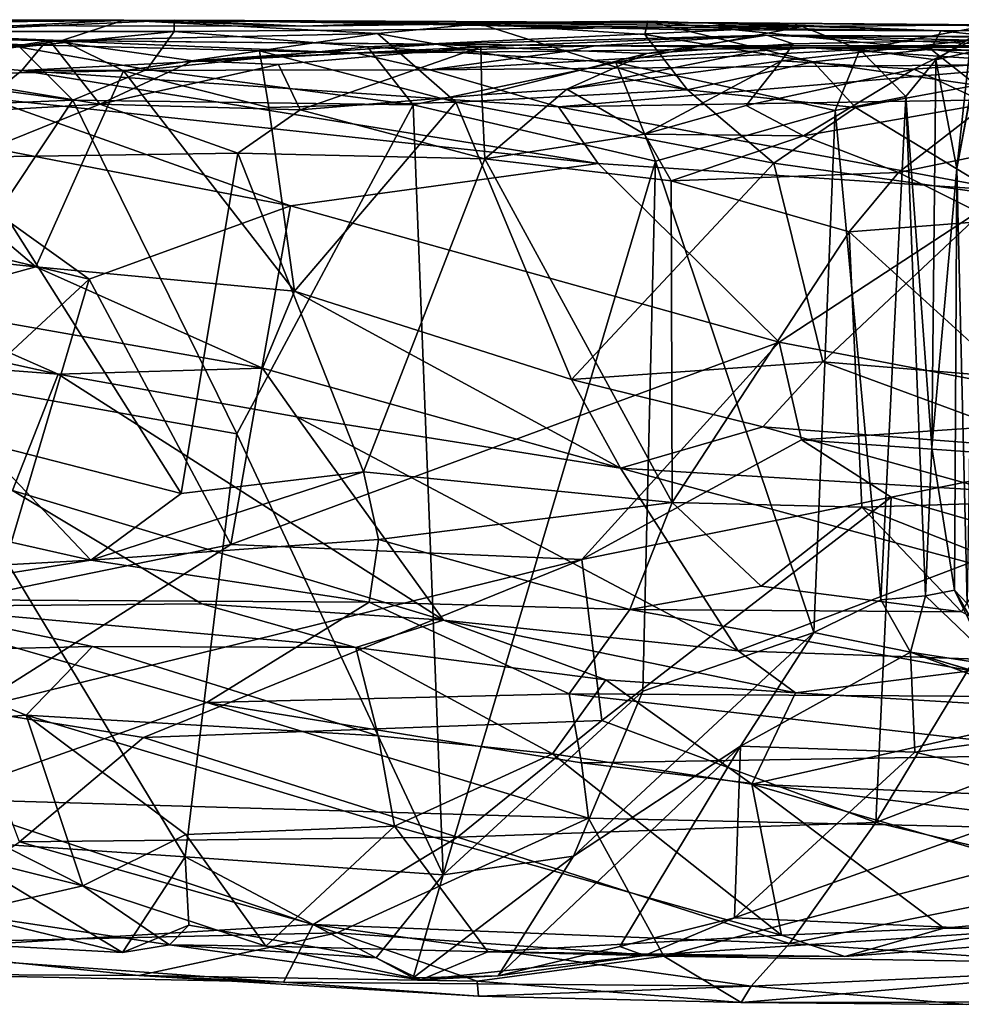
# Model space of a CAD drawing. Extents: x 0 to 36.1, y -0.8 to 0.4.
# Drawn here: x 22.4 to 23.4, y -0.6 to 0.4 of the extents above; entities that cross this region are included whole.
import ezdxf

# ---------------------------------------------------------------- set-up
doc = ezdxf.new("R2010")
doc.units = 0
doc.header["$MEASUREMENT"] = 0
doc.layers.add('1', color=7, linetype='Continuous')

msp = doc.modelspace()

# ---------------------------------------------------------------- linework, layer by layer
at = {"layer": '1'}
for points in [[(22.0731, 0.4088, 5.1404), (22.5327, 0.4085, 5.289), (21.9966, 0.403, 4.5586)], [(22.7239, 0.402, 4.9018), (21.9966, 0.403, 4.5586), (22.5327, 0.4085, 5.289)], [(22.5867, 0.4084, 4.1922), (22.0467, 0.4048, 4.2611), (21.9966, 0.403, 4.5586)], [(22.7239, 0.402, 4.9018), (22.5867, 0.4084, 4.1922), (21.9966, 0.403, 4.5586)], [(22.3134, 0.3961, 3.9739), (22.0467, 0.4048, 4.2611), (22.5867, 0.4084, 4.1922)], [(22.0731, 0.4088, 5.1404), (22.2608, 0.3943, 5.2705), (22.5327, 0.4085, 5.289)], [(22.5327, 0.4085, 5.289), (22.2608, 0.3943, 5.2705), (22.4661, 0.3864, 5.3824)], [(22.5866, 0.3962, 4.0192), (22.3134, 0.3961, 3.9739), (22.5867, 0.4084, 4.1922)], [(22.8043, 0.3941, 5.4686), (22.5327, 0.4085, 5.289), (22.4661, 0.3864, 5.3824)], [(22.8043, 0.3941, 5.4686), (22.9135, 0.4044, 5.4227), (22.5327, 0.4085, 5.289)], [(22.7239, 0.402, 4.9018), (22.5327, 0.4085, 5.289), (22.9135, 0.4044, 5.4227)], [(22.5866, 0.3962, 4.0192), (22.5867, 0.4084, 4.1922), (23.2591, 0.4016, 4.306)], [(22.7936, 0.3797, 4.0699), (22.5866, 0.3962, 4.0192), (23.2591, 0.4016, 4.306)], [(22.7239, 0.402, 4.9018), (22.8122, 0.4047, 4.6604), (22.5867, 0.4084, 4.1922)], [(22.5867, 0.4084, 4.1922), (23.1903, 0.4055, 4.4049), (23.2591, 0.4016, 4.306)], [(23.1903, 0.4055, 4.4049), (22.5867, 0.4084, 4.1922), (22.8122, 0.4047, 4.6604)], [(22.7239, 0.402, 4.9018), (23.094, 0.4074, 5.1647), (22.8122, 0.4047, 4.6604)], [(23.094, 0.4074, 5.1647), (22.7239, 0.402, 4.9018), (22.9135, 0.4044, 5.4227)], [(23.0597, 0.3631, 4.1493), (22.7936, 0.3797, 4.0699), (23.2591, 0.4016, 4.306)], [(22.9135, 0.4044, 5.4227), (22.8043, 0.3941, 5.4686), (23.1365, 0.3335, 5.5306)], [(22.8122, 0.4047, 4.6604), (23.094, 0.4074, 5.1647), (23.4079, 0.397, 5.0011)], [(23.1903, 0.4055, 4.4049), (22.8122, 0.4047, 4.6604), (23.123, 0.3983, 4.5887)], [(23.4079, 0.397, 5.0011), (23.123, 0.3983, 4.5887), (22.8122, 0.4047, 4.6604)], [(22.9135, 0.4044, 5.4227), (23.0907, 0.3928, 5.338), (23.094, 0.4074, 5.1647)], [(22.9135, 0.4044, 5.4227), (23.1365, 0.3335, 5.5306), (23.0907, 0.3928, 5.338)], [(23.0597, 0.3631, 4.1493), (23.2591, 0.4016, 4.306), (23.3208, 0.3768, 4.2826)], [(23.094, 0.4074, 5.1647), (23.0907, 0.3928, 5.338), (23.2711, 0.3636, 5.4854)], [(23.2711, 0.3636, 5.4854), (23.3969, 0.3771, 5.4665), (23.094, 0.4074, 5.1647)], [(23.4079, 0.397, 5.0011), (23.094, 0.4074, 5.1647), (23.3969, 0.3771, 5.4665)], [(23.4079, 0.397, 5.0011), (23.1903, 0.4055, 4.4049), (23.123, 0.3983, 4.5887)], [(23.1903, 0.4055, 4.4049), (23.4079, 0.397, 5.0011), (23.9327, 0.3974, 4.9698)], [(23.4611, 0.4033, 4.3174), (23.1903, 0.4055, 4.4049), (23.8649, 0.3977, 4.6894)], [(23.1903, 0.4055, 4.4049), (23.4611, 0.4033, 4.3174), (23.2591, 0.4016, 4.306)], [(23.9327, 0.3974, 4.9698), (23.8649, 0.3977, 4.6894), (23.1903, 0.4055, 4.4049)], [(23.4611, 0.4033, 4.3174), (23.3208, 0.3768, 4.2826), (23.2591, 0.4016, 4.306)], [(23.4025, 0.3658, 4.2492), (23.3208, 0.3768, 4.2826), (23.4611, 0.4033, 4.3174)], [(23.4025, 0.3658, 4.2492), (23.4611, 0.4033, 4.3174), (23.4383, 0.3741, 4.1779)], [(22.0223, 0.3908, 0.5392), (22.4458, 0.3815, 0.1376), (21.7521, 0.3883, 0.3171)], [(22.4213, 0.3793, 3.9643), (22.015, 0.385, 3.8512), (22.3134, 0.3961, 3.9739)], [(22.0939, 0.3909, 0.8078), (22.4458, 0.3815, 0.1376), (22.0223, 0.3908, 0.5392)], [(22.4458, 0.3815, 0.1376), (22.0939, 0.3909, 0.8078), (22.453, 0.3864, 0.7415)], [(22.272, 0.3572, 0.8777), (22.453, 0.3864, 0.7415), (22.0939, 0.3909, 0.8078)], [(22.1978, 0.3477, 5.3157), (22.4661, 0.3864, 5.3824), (22.2608, 0.3943, 5.2705)], [(22.3134, 0.3961, 3.9739), (22.5866, 0.3962, 4.0192), (22.4213, 0.3793, 3.9643)], [(22.5573, 0.3554, 3.9594), (22.4213, 0.3793, 3.9643), (22.5866, 0.3962, 4.0192)], [(22.5323, 0.3541, 5.4401), (22.8043, 0.3941, 5.4686), (22.4661, 0.3864, 5.3824)], [(22.678, 0.3753, 5.4717), (22.8043, 0.3941, 5.4686), (22.5323, 0.3541, 5.4401)], [(22.5573, 0.3554, 3.9594), (22.5866, 0.3962, 4.0192), (22.7936, 0.3797, 4.0699)], [(22.8043, 0.3941, 5.4686), (22.678, 0.3753, 5.4717), (22.8883, 0.3206, 5.5475)], [(23.1365, 0.3335, 5.5306), (22.8043, 0.3941, 5.4686), (22.8883, 0.3206, 5.5475)], [(22.8699, 0.3826, 0.7422), (22.915, 0.3798, 0.8386), (23.2212, 0.3923, 0.6497)], [(23.0375, 0.381, 0.4018), (22.8699, 0.3826, 0.7422), (23.2212, 0.3923, 0.6497)], [(23.093, 0.3727, 0.931), (23.2212, 0.3923, 0.6497), (22.915, 0.3798, 0.8386)], [(23.503, 0.3809, 0.2373), (23.0375, 0.381, 0.4018), (23.2212, 0.3923, 0.6497)], [(23.2711, 0.3636, 5.4854), (23.0907, 0.3928, 5.338), (23.1365, 0.3335, 5.5306)], [(23.093, 0.3727, 0.931), (23.2496, 0.3829, 0.9483), (23.2212, 0.3923, 0.6497)], [(23.8552, 0.3864, 0.8819), (24.1391, 0.3869, 0.4598), (23.2212, 0.3923, 0.6497)], [(23.503, 0.3809, 0.2373), (23.2212, 0.3923, 0.6497), (24.1391, 0.3869, 0.4598)], [(23.2496, 0.3829, 0.9483), (23.4415, 0.3869, 0.9113), (23.2212, 0.3923, 0.6497)], [(23.8552, 0.3864, 0.8819), (23.2212, 0.3923, 0.6497), (23.4415, 0.3869, 0.9113)], [(23.4079, 0.397, 5.0011), (23.3969, 0.3771, 5.4665), (23.6416, 0.3719, 5.3943)], [(23.4079, 0.397, 5.0011), (23.6416, 0.3719, 5.3943), (23.9327, 0.3974, 4.9698)], [(21.7521, 0.3883, 0.3171), (22.4458, 0.3815, 0.1376), (22.1751, 0.3763, 0.0138)], [(22.478, 0.3226, 3.9253), (22.2629, 0.3137, 3.8674), (22.015, 0.385, 3.8512)], [(22.478, 0.3226, 3.9253), (22.015, 0.385, 3.8512), (22.4213, 0.3793, 3.9643)], [(22.4458, 0.3815, 0.1376), (22.4235, 0.3545, -0.0075), (22.1751, 0.3763, 0.0138)], [(22.5323, 0.3541, 5.4401), (22.4661, 0.3864, 5.3824), (22.1978, 0.3477, 5.3157)], [(22.272, 0.3572, 0.8777), (22.507, 0.3182, 0.9436), (22.453, 0.3864, 0.7415)], [(22.7818, 0.3729, 0.094), (22.4235, 0.3545, -0.0075), (22.4458, 0.3815, 0.1376)], [(22.7818, 0.3729, 0.094), (22.4458, 0.3815, 0.1376), (22.453, 0.3864, 0.7415)], [(23.0375, 0.381, 0.4018), (22.7818, 0.3729, 0.094), (22.453, 0.3864, 0.7415)], [(23.0375, 0.381, 0.4018), (22.453, 0.3864, 0.7415), (22.8699, 0.3826, 0.7422)], [(22.6066, 0.3648, 0.8497), (22.453, 0.3864, 0.7415), (22.507, 0.3182, 0.9436)], [(22.8699, 0.3826, 0.7422), (22.453, 0.3864, 0.7415), (22.6066, 0.3648, 0.8497)], [(22.915, 0.3798, 0.8386), (22.8699, 0.3826, 0.7422), (22.6066, 0.3648, 0.8497)], [(23.0074, 0.3752, 0.0398), (22.7818, 0.3729, 0.094), (23.0375, 0.381, 0.4018)], [(23.0071, 0.3345, 1.062), (23.2496, 0.3829, 0.9483), (23.093, 0.3727, 0.931)], [(23.2496, 0.3829, 0.9483), (23.0071, 0.3345, 1.062), (23.2369, 0.3648, 1.0535)], [(23.0375, 0.381, 0.4018), (23.2688, 0.3786, 0.0433), (23.0074, 0.3752, 0.0398)], [(23.2688, 0.3786, 0.0433), (23.0375, 0.381, 0.4018), (23.503, 0.3809, 0.2373)], [(23.3788, 0.3558, 1.1061), (23.4415, 0.3869, 0.9113), (23.2369, 0.3648, 1.0535)], [(23.2496, 0.3829, 0.9483), (23.2369, 0.3648, 1.0535), (23.4415, 0.3869, 0.9113)], [(24.0511, 0.3809, 0.0813), (23.6841, 0.3715, 0.0257), (23.2688, 0.3786, 0.0433)], [(23.2688, 0.3786, 0.0433), (23.503, 0.3809, 0.2373), (24.0511, 0.3809, 0.0813)], [(23.4415, 0.3869, 0.9113), (23.3788, 0.3558, 1.1061), (23.6335, 0.3747, 1.0516)], [(22.1751, 0.3763, 0.0138), (22.4235, 0.3545, -0.0075), (22.3865, 0.3247, -0.0311)], [(22.478, 0.3226, 3.9253), (22.4213, 0.3793, 3.9643), (22.5573, 0.3554, 3.9594)], [(22.8604, 0.355, 0.0016), (22.4235, 0.3545, -0.0075), (22.7818, 0.3729, 0.094)], [(22.6881, 0.3149, 5.4985), (22.678, 0.3753, 5.4717), (22.5323, 0.3541, 5.4401)], [(22.8427, 0.3175, 4.0433), (22.5573, 0.3554, 3.9594), (22.7936, 0.3797, 4.0699)], [(22.6983, 0.3608, 0.9383), (22.915, 0.3798, 0.8386), (22.6066, 0.3648, 0.8497)], [(22.8883, 0.3206, 5.5475), (22.678, 0.3753, 5.4717), (22.6881, 0.3149, 5.4985)], [(22.6983, 0.3608, 0.9383), (22.7215, 0.3122, 1.0166), (22.915, 0.3798, 0.8386)], [(22.9161, 0.3284, 1.0043), (22.915, 0.3798, 0.8386), (22.7215, 0.3122, 1.0166)], [(22.8604, 0.355, 0.0016), (22.7818, 0.3729, 0.094), (23.0074, 0.3752, 0.0398)], [(23.0597, 0.3631, 4.1493), (22.8427, 0.3175, 4.0433), (22.7936, 0.3797, 4.0699)], [(22.8604, 0.355, 0.0016), (23.2688, 0.3786, 0.0433), (23.5358, 0.3613, -0.0171)], [(23.0074, 0.3752, 0.0398), (23.2688, 0.3786, 0.0433), (22.8604, 0.355, 0.0016)], [(22.915, 0.3798, 0.8386), (22.9161, 0.3284, 1.0043), (23.093, 0.3727, 0.931)], [(23.093, 0.3727, 0.931), (22.9161, 0.3284, 1.0043), (23.0071, 0.3345, 1.062)], [(23.3208, 0.3768, 4.2826), (23.2944, 0.3117, 4.2482), (23.0597, 0.3631, 4.1493)], [(23.2688, 0.3786, 0.0433), (23.6841, 0.3715, 0.0257), (23.5358, 0.3613, -0.0171)], [(23.446, 0.3387, 5.5759), (23.3969, 0.3771, 5.4665), (23.2711, 0.3636, 5.4854)], [(23.2944, 0.3117, 4.2482), (23.3208, 0.3768, 4.2826), (23.3703, 0.3266, 4.2655)], [(23.3703, 0.3266, 4.2655), (23.3208, 0.3768, 4.2826), (23.4025, 0.3658, 4.2492)], [(23.6335, 0.3747, 1.0516), (23.3788, 0.3558, 1.1061), (23.4578, 0.3189, 1.2129)], [(23.6477, 0.3451, 5.5285), (23.6416, 0.3719, 5.3943), (23.3969, 0.3771, 5.4665)], [(23.3969, 0.3771, 5.4665), (23.446, 0.3387, 5.5759), (23.6477, 0.3451, 5.5285)], [(23.4247, 0.2492, 4.1937), (23.4025, 0.3658, 4.2492), (23.4383, 0.3741, 4.1779)], [(23.4247, 0.2492, 4.1937), (23.4383, 0.3741, 4.1779), (23.4472, 0.369, 4.0567)], [(22.507, 0.3182, 0.9436), (22.6983, 0.3608, 0.9383), (22.6066, 0.3648, 0.8497)], [(22.507, 0.3182, 0.9436), (22.7215, 0.3122, 1.0166), (22.6983, 0.3608, 0.9383)], [(23.1022, 0.2574, 4.1513), (22.8427, 0.3175, 4.0433), (23.0597, 0.3631, 4.1493)], [(22.8604, 0.355, 0.0016), (23.5358, 0.3613, -0.0171), (22.9982, 0.3153, -0.0342)], [(23.5358, 0.3613, -0.0171), (23.6176, 0.3255, -0.0383), (22.9982, 0.3153, -0.0342)], [(23.0905, 0.286, 1.1312), (23.2369, 0.3648, 1.0535), (23.0071, 0.3345, 1.062)], [(23.0597, 0.3631, 4.1493), (23.2944, 0.3117, 4.2482), (23.1022, 0.2574, 4.1513)], [(23.0905, 0.286, 1.1312), (23.1991, 0.317, 1.1481), (23.2369, 0.3648, 1.0535)], [(23.3162, 0.3146, 5.584), (23.2711, 0.3636, 5.4854), (23.1365, 0.3335, 5.5306)], [(23.2369, 0.3648, 1.0535), (23.1991, 0.317, 1.1481), (23.3788, 0.3558, 1.1061)], [(23.2711, 0.3636, 5.4854), (23.3162, 0.3146, 5.584), (23.446, 0.3387, 5.5759)], [(23.4025, 0.3658, 4.2492), (23.398, -0.0497, 4.2395), (23.3703, 0.3266, 4.2655)], [(23.4247, 0.2492, 4.1937), (23.398, -0.0497, 4.2395), (23.4025, 0.3658, 4.2492)], [(23.4446, 0.3564, 3.9461), (23.4247, 0.2492, 4.1937), (23.4472, 0.369, 4.0567)], [(22.1978, 0.3477, 5.3157), (22.4385, 0.144, 5.4277), (22.5323, 0.3541, 5.4401)], [(22.272, 0.3572, 0.8777), (22.3019, 0.3065, 0.9482), (22.507, 0.3182, 0.9436)], [(22.3865, 0.3247, -0.0311), (22.4235, 0.3545, -0.0075), (23.0407, 0.2549, -0.0482)], [(22.8604, 0.355, 0.0016), (22.9982, 0.3153, -0.0342), (22.4235, 0.3545, -0.0075)], [(23.0407, 0.2549, -0.0482), (22.4235, 0.3545, -0.0075), (22.9982, 0.3153, -0.0342)], [(22.4385, 0.144, 5.4277), (22.7154, 0.118, 5.5167), (22.5323, 0.3541, 5.4401)], [(22.8427, 0.3175, 4.0433), (22.478, 0.3226, 3.9253), (22.5573, 0.3554, 3.9594)], [(22.5323, 0.3541, 5.4401), (22.7154, 0.118, 5.5167), (22.6881, 0.3149, 5.4985)], [(23.2605, 0.2844, 1.2095), (23.3788, 0.3558, 1.1061), (23.1991, 0.317, 1.1481)], [(23.4578, 0.3189, 1.2129), (23.3788, 0.3558, 1.1061), (23.2605, 0.2844, 1.2095)], [(23.4247, 0.2492, 4.1937), (23.4446, 0.3564, 3.9461), (23.436, -0.2168, 4.0306)], [(22.084, 0.1808, 5.2778), (22.4385, 0.144, 5.4277), (22.1978, 0.3477, 5.3157)], [(23.446, 0.3387, 5.5759), (23.3162, 0.3146, 5.584), (23.4712, 0.2208, 5.6043)], [(22.9194, 0.2597, 1.0825), (22.9161, 0.3284, 1.0043), (22.7215, 0.3122, 1.0166)], [(23.2287, 0.2551, 5.5987), (23.1365, 0.3335, 5.5306), (22.8883, 0.3206, 5.5475)], [(22.9161, 0.3284, 1.0043), (22.9194, 0.2597, 1.0825), (23.0071, 0.3345, 1.062)], [(22.9194, 0.2597, 1.0825), (23.0905, 0.286, 1.1312), (23.0071, 0.3345, 1.062)], [(23.3162, 0.3146, 5.584), (23.1365, 0.3335, 5.5306), (23.2287, 0.2551, 5.5987)], [(22.2629, 0.3137, 3.8674), (22.478, 0.3226, 3.9253), (22.2843, 0.031, 3.8743)], [(22.2657, 0.2956, -0.0411), (22.3865, 0.3247, -0.0311), (22.711, 0.2092, -0.0504)], [(22.6536, -0.0351, 3.9796), (22.2843, 0.031, 3.8743), (22.478, 0.3226, 3.9253)], [(22.507, 0.3182, 0.9436), (22.3019, 0.3065, 0.9482), (22.3664, 0.2616, 0.9796)], [(22.6547, 0.2659, 1.0167), (22.507, 0.3182, 0.9436), (22.3664, 0.2616, 0.9796)], [(22.711, 0.2092, -0.0504), (22.3865, 0.3247, -0.0311), (23.0407, 0.2549, -0.0482)], [(22.6536, -0.0351, 3.9796), (22.478, 0.3226, 3.9253), (22.8427, 0.3175, 4.0433)], [(22.6547, 0.2659, 1.0167), (22.7215, 0.3122, 1.0166), (22.507, 0.3182, 0.9436)], [(22.8427, 0.3175, 4.0433), (22.8746, -0.5074, 4.0566), (22.6536, -0.0351, 3.9796)], [(22.6881, 0.3149, 5.4985), (22.7154, 0.118, 5.5167), (22.8883, 0.3206, 5.5475)], [(23.0121, 0.0232, 5.5765), (22.8883, 0.3206, 5.5475), (22.7154, 0.118, 5.5167)], [(22.8427, 0.3175, 4.0433), (23.1022, 0.2574, 4.1513), (22.8746, -0.5074, 4.0566)], [(22.8883, 0.3206, 5.5475), (23.0121, 0.0232, 5.5765), (23.2287, 0.2551, 5.5987)], [(22.9982, 0.3153, -0.0342), (23.6176, 0.3255, -0.0383), (23.4821, 0.2254, -0.0609)], [(23.2605, 0.2844, 1.2095), (23.1991, 0.317, 1.1481), (23.0905, 0.286, 1.1312)], [(23.3623, 0.245, 1.2791), (23.4578, 0.3189, 1.2129), (23.2605, 0.2844, 1.2095)], [(23.3433, -0.2128, 4.2597), (23.2944, 0.3117, 4.2482), (23.3703, 0.3266, 4.2655)], [(23.3913, -0.2085, 4.2373), (23.3433, -0.2128, 4.2597), (23.3703, 0.3266, 4.2655)], [(23.3623, 0.245, 1.2791), (23.5454, 0.2828, 1.2999), (23.4578, 0.3189, 1.2129)], [(23.3913, -0.2085, 4.2373), (23.3703, 0.3266, 4.2655), (23.398, -0.0497, 4.2395)], [(22.7215, 0.3122, 1.0166), (22.6547, 0.2659, 1.0167), (22.9194, 0.2597, 1.0825)], [(23.4821, 0.2254, -0.0609), (23.0407, 0.2549, -0.0482), (22.9982, 0.3153, -0.0342)], [(23.2717, -0.248, 4.2408), (23.1022, 0.2574, 4.1513), (23.2944, 0.3117, 4.2482)], [(23.4712, 0.2208, 5.6043), (23.3162, 0.3146, 5.584), (23.2287, 0.2551, 5.5987)], [(23.2717, -0.248, 4.2408), (23.2944, 0.3117, 4.2482), (23.3433, -0.2128, 4.2597)], [(22.4954, 0.1308, -0.0578), (21.9005, 0.2732, -0.0536), (22.2657, 0.2956, -0.0411)], [(22.4954, 0.1308, -0.0578), (22.2657, 0.2956, -0.0411), (22.711, 0.2092, -0.0504)], [(22.9194, 0.2597, 1.0825), (23.1189, 0.236, 1.1626), (23.0905, 0.286, 1.1312)], [(23.0905, 0.286, 1.1312), (23.1189, 0.236, 1.1626), (23.2605, 0.2844, 1.2095)], [(23.2605, 0.2844, 1.2095), (23.1189, 0.236, 1.1626), (23.3623, 0.245, 1.2791)], [(23.4658, 0.1935, 1.3586), (23.5454, 0.2828, 1.2999), (23.3623, 0.245, 1.2791)], [(22.4954, 0.1308, -0.0578), (22.0968, -0.2401, -0.0632), (21.9005, 0.2732, -0.0536)], [(22.6547, 0.2659, 1.0167), (22.3664, 0.2616, 0.9796), (22.5942, -0.099, 1.012)], [(22.6547, 0.2659, 1.0167), (22.5942, -0.099, 1.012), (22.7895, -0.0755, 1.0489)], [(22.9194, 0.2597, 1.0825), (22.6547, 0.2659, 1.0167), (22.7895, -0.0755, 1.0489)], [(22.3766, -0.0433, 0.9809), (22.5942, -0.099, 1.012), (22.3664, 0.2616, 0.9796)], [(23.2344, 0.0632, -0.0614), (22.711, 0.2092, -0.0504), (23.0407, 0.2549, -0.0482)], [(23.1199, -0.1086, 1.1573), (22.9194, 0.2597, 1.0825), (22.7895, -0.0755, 1.0489)], [(23.1022, 0.2574, 4.1513), (23.0886, -0.3106, 4.1426), (22.8746, -0.5074, 4.0566)], [(23.1189, 0.236, 1.1626), (22.9194, 0.2597, 1.0825), (23.1199, -0.1086, 1.1573)], [(23.0121, 0.0232, 5.5765), (23.2815, 0.0421, 5.6206), (23.2287, 0.2551, 5.5987)], [(23.4821, 0.2254, -0.0609), (23.2344, 0.0632, -0.0614), (23.0407, 0.2549, -0.0482)], [(23.0886, -0.3106, 4.1426), (23.1022, 0.2574, 4.1513), (23.2717, -0.248, 4.2408)], [(23.4712, 0.2208, 5.6043), (23.2287, 0.2551, 5.5987), (23.2815, 0.0421, 5.6206)], [(23.3623, 0.245, 1.2791), (23.1189, 0.236, 1.1626), (23.3094, 0.1816, 1.2692)], [(23.3623, 0.245, 1.2791), (23.3094, 0.1816, 1.2692), (23.4658, 0.1935, 1.3586)], [(23.398, -0.0497, 4.2395), (23.4247, 0.2492, 4.1937), (23.4223, -0.2025, 4.1841)], [(23.4247, 0.2492, 4.1937), (23.436, -0.2168, 4.0306), (23.4223, -0.2025, 4.1841)], [(23.3094, 0.1816, 1.2692), (23.1189, 0.236, 1.1626), (23.1199, -0.1086, 1.1573)], [(23.4821, 0.2254, -0.0609), (23.6431, -0.015, -0.0584), (23.2344, 0.0632, -0.0614)], [(23.2815, 0.0421, 5.6206), (23.6559, 0.0113, 5.6031), (23.4712, 0.2208, 5.6043)], [(22.711, 0.2092, -0.0504), (22.6473, -0.1534, -0.0556), (22.4954, 0.1308, -0.0578)], [(23.2344, 0.0632, -0.0614), (22.6473, -0.1534, -0.0556), (22.711, 0.2092, -0.0504)], [(23.3094, 0.1816, 1.2692), (23.6238, -0.1044, 1.4588), (23.4658, 0.1935, 1.3586)], [(22.084, 0.1808, 5.2778), (22.2921, 0.1039, 5.3518), (22.4385, 0.144, 5.4277)], [(23.1199, -0.1086, 1.1573), (23.3231, -0.1135, 1.2648), (23.3094, 0.1816, 1.2692)], [(23.3231, -0.1135, 1.2648), (23.6238, -0.1044, 1.4588), (23.3094, 0.1816, 1.2692)], [(22.2921, 0.1039, 5.3518), (22.6812, 0.0355, 5.478), (22.4385, 0.144, 5.4277)], [(22.7154, 0.118, 5.5167), (22.4385, 0.144, 5.4277), (22.6812, 0.0355, 5.478)], [(22.3959, -0.2048, -0.0647), (22.0968, -0.2401, -0.0632), (22.4954, 0.1308, -0.0578)], [(22.3959, -0.2048, -0.0647), (22.4954, 0.1308, -0.0578), (22.6473, -0.1534, -0.0556)], [(22.0572, 0.1182, 5.2405), (21.9306, 0.0697, 5.0867), (22.4624, 0.0289, 5.372)], [(22.4624, 0.0289, 5.372), (22.2921, 0.1039, 5.3518), (22.0572, 0.1182, 5.2405)], [(22.7154, 0.118, 5.5167), (22.6812, 0.0355, 5.478), (23.0647, -0.0719, 5.5406)], [(22.7154, 0.118, 5.5167), (23.0647, -0.0719, 5.5406), (23.0121, 0.0232, 5.5765)], [(22.4624, 0.0289, 5.372), (22.6812, 0.0355, 5.478), (22.2921, 0.1039, 5.3518)], [(21.9306, 0.0697, 5.0867), (22.4135, -0.0957, 5.0536), (22.4624, 0.0289, 5.372)], [(22.6473, -0.1534, -0.0556), (23.2344, 0.0632, -0.0614), (23.0232, -0.1697, -0.0449)], [(23.0232, -0.1697, -0.0449), (23.2344, 0.0632, -0.0614), (23.2586, -0.0415, -0.0426)], [(23.2344, 0.0632, -0.0614), (23.6431, -0.015, -0.0584), (23.2586, -0.0415, -0.0426)], [(22.4624, 0.0289, 5.372), (22.7179, -0.0169, 5.4318), (22.6812, 0.0355, 5.478)], [(22.7179, -0.0169, 5.4318), (23.0647, -0.0719, 5.5406), (22.6812, 0.0355, 5.478)], [(23.0121, 0.0232, 5.5765), (23.2169, -0.0276, 5.6038), (23.2815, 0.0421, 5.6206)], [(23.2169, -0.0276, 5.6038), (23.5369, -0.0521, 5.6046), (23.2815, 0.0421, 5.6206)], [(23.2815, 0.0421, 5.6206), (23.5369, -0.0521, 5.6046), (23.6559, 0.0113, 5.6031)], [(22.5982, -0.4881, 3.9608), (22.2843, 0.031, 3.8743), (22.6536, -0.0351, 3.9796)], [(22.2843, 0.031, 3.8743), (22.5982, -0.4881, 3.9608), (22.3309, -0.4701, 3.8796)], [(22.8752, -0.2346, 5.1156), (22.4624, 0.0289, 5.372), (22.4135, -0.0957, 5.0536)], [(22.8752, -0.2346, 5.1156), (22.7179, -0.0169, 5.4318), (22.4624, 0.0289, 5.372)], [(23.0647, -0.0719, 5.5406), (23.2169, -0.0276, 5.6038), (23.0121, 0.0232, 5.5765)], [(23.1908, -0.2676, 5.2841), (22.7179, -0.0169, 5.4318), (22.8752, -0.2346, 5.1156)], [(23.1908, -0.2676, 5.2841), (23.0647, -0.0719, 5.5406), (22.7179, -0.0169, 5.4318)], [(23.5536, -0.0626, -0.0381), (23.2586, -0.0415, -0.0426), (23.6431, -0.015, -0.0584)], [(23.0647, -0.0719, 5.5406), (23.464, -0.0962, 5.5863), (23.2169, -0.0276, 5.6038)], [(23.2169, -0.0276, 5.6038), (23.464, -0.0962, 5.5863), (23.5369, -0.0521, 5.6046)], [(22.8746, -0.5074, 4.0566), (22.5982, -0.4881, 3.9608), (22.6536, -0.0351, 3.9796)], [(23.3544, -0.1028, -0.0086), (23.0232, -0.1697, -0.0449), (23.2586, -0.0415, -0.0426)], [(23.3544, -0.1028, -0.0086), (23.2586, -0.0415, -0.0426), (23.5536, -0.0626, -0.0381)], [(22.1647, -0.0953, 0.9475), (22.4973, -0.1702, 0.9672), (22.3766, -0.0433, 0.9809)], [(22.5942, -0.099, 1.012), (22.3766, -0.0433, 0.9809), (22.4973, -0.1702, 0.9672)], [(23.3913, -0.2085, 4.2373), (23.398, -0.0497, 4.2395), (23.4223, -0.2025, 4.1841)], [(23.5536, -0.0626, -0.0381), (23.52, -0.1507, 0.0636), (23.3544, -0.1028, -0.0086)], [(23.0647, -0.0719, 5.5406), (23.4383, -0.1733, 5.4993), (23.464, -0.0962, 5.5863)], [(23.1908, -0.2676, 5.2841), (23.4383, -0.1733, 5.4993), (23.0647, -0.0719, 5.5406)], [(22.5942, -0.099, 1.012), (22.4973, -0.1702, 0.9672), (22.7895, -0.0755, 1.0489)], [(22.4973, -0.1702, 0.9672), (22.8054, -0.1482, 1.0394), (22.7895, -0.0755, 1.0489)], [(23.1199, -0.1086, 1.1573), (22.7895, -0.0755, 1.0489), (22.8054, -0.1482, 1.0394)], [(22.1647, -0.0953, 0.9475), (22.1099, -0.1914, 0.8903), (22.4973, -0.1702, 0.9672)], [(22.6161, -0.217, 4.9268), (22.4135, -0.0957, 5.0536), (22.2932, -0.22, 4.663)], [(22.8752, -0.2346, 5.1156), (22.4135, -0.0957, 5.0536), (22.6161, -0.217, 4.9268)], [(23.3544, -0.1028, -0.0086), (23.0446, -0.3423, 0.0172), (23.0232, -0.1697, -0.0449)], [(23.3381, -0.4513, 0.123), (23.0446, -0.3423, 0.0172), (23.3544, -0.1028, -0.0086)], [(23.3231, -0.1135, 1.2648), (23.4661, -0.1705, 1.3249), (23.6238, -0.1044, 1.4588)], [(23.3381, -0.4513, 0.123), (23.3544, -0.1028, -0.0086), (23.52, -0.1507, 0.0636)], [(22.8054, -0.1482, 1.0394), (23.0747, -0.2232, 1.0762), (23.1199, -0.1086, 1.1573)], [(23.1199, -0.1086, 1.1573), (23.0747, -0.2232, 1.0762), (23.2153, -0.1981, 1.1725)], [(23.3231, -0.1135, 1.2648), (23.1199, -0.1086, 1.1573), (23.2153, -0.1981, 1.1725)], [(23.3231, -0.1135, 1.2648), (23.2153, -0.1981, 1.1725), (23.4299, -0.2256, 1.2223)], [(23.3231, -0.1135, 1.2648), (23.4299, -0.2256, 1.2223), (23.4661, -0.1705, 1.3249)], [(23.0232, -0.1697, -0.0449), (22.3672, -0.3307, -0.0417), (22.6473, -0.1534, -0.0556)], [(22.3959, -0.2048, -0.0647), (22.6473, -0.1534, -0.0556), (22.3672, -0.3307, -0.0417)], [(22.7953, -0.2153, 0.9889), (22.8054, -0.1482, 1.0394), (22.4973, -0.1702, 0.9672)], [(22.8054, -0.1482, 1.0394), (22.7953, -0.2153, 0.9889), (23.0747, -0.2232, 1.0762)], [(23.5908, -0.3542, 0.1585), (23.3381, -0.4513, 0.123), (23.52, -0.1507, 0.0636)], [(22.2345, -0.2122, 0.8507), (22.4973, -0.1702, 0.9672), (22.1099, -0.1914, 0.8903)], [(22.2345, -0.2122, 0.8507), (22.7953, -0.2153, 0.9889), (22.4973, -0.1702, 0.9672)], [(22.5537, -0.3602, -0.0195), (22.3672, -0.3307, -0.0417), (23.0232, -0.1697, -0.0449)], [(22.5537, -0.3602, -0.0195), (23.0232, -0.1697, -0.0449), (23.0446, -0.3423, 0.0172)], [(23.4383, -0.1733, 5.4993), (23.1908, -0.2676, 5.2841), (23.5189, -0.279, 5.3638)], [(23.4299, -0.2256, 1.2223), (23.2153, -0.1981, 1.1725), (23.0747, -0.2232, 1.0762)], [(23.3913, -0.2085, 4.2373), (23.3754, -0.269, 4.3197), (23.3433, -0.2128, 4.2597)], [(23.3913, -0.2085, 4.2373), (23.4696, -0.2837, 4.2911), (23.3754, -0.269, 4.3197)], [(23.4223, -0.2025, 4.1841), (23.4696, -0.2837, 4.2911), (23.3913, -0.2085, 4.2373)], [(23.4773, -0.3166, 4.1291), (23.4223, -0.2025, 4.1841), (23.436, -0.2168, 4.0306)], [(23.4223, -0.2025, 4.1841), (23.4773, -0.3166, 4.1291), (23.4696, -0.2837, 4.2911)], [(22.7953, -0.2153, 0.9889), (22.2345, -0.2122, 0.8507), (22.6216, -0.3229, 0.7311)], [(22.2345, -0.2122, 0.8507), (22.33, -0.4262, 0.52), (22.6216, -0.3229, 0.7311)], [(22.2932, -0.22, 4.663), (22.2552, -0.2687, 4.4973), (22.4991, -0.263, 4.6657)], [(22.7811, -0.2638, 4.903), (22.6161, -0.217, 4.9268), (22.2932, -0.22, 4.663)], [(22.4991, -0.263, 4.6657), (22.7811, -0.2638, 4.903), (22.2932, -0.22, 4.663)], [(22.7811, -0.2638, 4.903), (22.8752, -0.2346, 5.1156), (22.6161, -0.217, 4.9268)], [(22.6216, -0.3229, 0.7311), (23.0097, -0.3136, 0.8242), (22.7953, -0.2153, 0.9889)], [(23.0097, -0.3136, 0.8242), (23.0747, -0.2232, 1.0762), (22.7953, -0.2153, 0.9889)], [(23.3754, -0.269, 4.3197), (23.2717, -0.248, 4.2408), (23.3433, -0.2128, 4.2597)], [(23.0747, -0.2232, 1.0762), (23.0097, -0.3136, 0.8242), (23.5979, -0.3171, 0.9959)], [(23.0747, -0.2232, 1.0762), (23.5979, -0.3171, 0.9959), (23.4299, -0.2256, 1.2223)], [(22.7811, -0.2638, 4.903), (23.049, -0.2984, 5.0795), (22.8752, -0.2346, 5.1156)], [(23.1908, -0.2676, 5.2841), (22.8752, -0.2346, 5.1156), (23.2521, -0.3124, 5.1887)], [(23.2521, -0.3124, 5.1887), (22.8752, -0.2346, 5.1156), (23.049, -0.2984, 5.0795)], [(23.0143, -0.4875, 4.1295), (23.2717, -0.248, 4.2408), (23.193, -0.3696, 4.2429)], [(23.0143, -0.4875, 4.1295), (23.0886, -0.3106, 4.1426), (23.2717, -0.248, 4.2408)], [(23.3754, -0.269, 4.3197), (23.193, -0.3696, 4.2429), (23.2717, -0.248, 4.2408)], [(22.4279, -0.3365, 4.4993), (22.4991, -0.263, 4.6657), (22.2552, -0.2687, 4.4973)], [(22.8051, -0.3587, 4.7812), (22.4991, -0.263, 4.6657), (22.4279, -0.3365, 4.4993)], [(22.4991, -0.263, 4.6657), (22.8051, -0.3587, 4.7812), (22.7811, -0.2638, 4.903)], [(22.9917, -0.3777, 4.932), (23.049, -0.2984, 5.0795), (22.7811, -0.2638, 4.903)], [(22.8051, -0.3587, 4.7812), (22.9917, -0.3777, 4.932), (22.7811, -0.2638, 4.903)], [(22.2552, -0.2687, 4.4973), (22.1684, -0.3573, 4.3239), (22.4279, -0.3365, 4.4993)], [(23.1908, -0.2676, 5.2841), (23.2521, -0.3124, 5.1887), (23.5189, -0.279, 5.3638)], [(23.3754, -0.269, 4.3197), (23.3799, -0.3762, 4.4828), (23.193, -0.3696, 4.2429)], [(23.3799, -0.3762, 4.4828), (23.3754, -0.269, 4.3197), (23.5883, -0.3479, 4.6096)], [(23.5567, -0.3231, 4.4532), (23.6975, -0.3646, 4.6141), (23.3754, -0.269, 4.3197)], [(23.5567, -0.3231, 4.4532), (23.3754, -0.269, 4.3197), (23.4696, -0.2837, 4.2911)], [(23.3754, -0.269, 4.3197), (23.6975, -0.3646, 4.6141), (23.5883, -0.3479, 4.6096)], [(23.5577, -0.3308, 5.2726), (23.5189, -0.279, 5.3638), (23.2521, -0.3124, 5.1887)], [(23.2053, -0.4104, 5.0649), (23.049, -0.2984, 5.0795), (22.9917, -0.3777, 4.932)], [(23.049, -0.2984, 5.0795), (23.2053, -0.4104, 5.0649), (23.2521, -0.3124, 5.1887)], [(22.6216, -0.3229, 0.7311), (23.023, -0.3875, 0.6825), (23.0097, -0.3136, 0.8242)], [(22.8746, -0.5074, 4.0566), (23.0886, -0.3106, 4.1426), (23.0143, -0.4875, 4.1295)], [(23.0097, -0.3136, 0.8242), (23.023, -0.3875, 0.6825), (23.5822, -0.3784, 0.8594)], [(23.5822, -0.3784, 0.8594), (23.5979, -0.3171, 0.9959), (23.0097, -0.3136, 0.8242)], [(23.2521, -0.3124, 5.1887), (23.2053, -0.4104, 5.0649), (23.5577, -0.3308, 5.2726)], [(23.0302, -0.4467, 0.5965), (22.6216, -0.3229, 0.7311), (22.33, -0.4262, 0.52)], [(22.6216, -0.3229, 0.7311), (23.0302, -0.4467, 0.5965), (23.023, -0.3875, 0.6825)], [(22.4887, -0.5192, 4.1613), (22.4279, -0.3365, 4.4993), (22.1684, -0.3573, 4.3239)], [(22.421, -0.4721, 0.0381), (22.3672, -0.3307, -0.0417), (22.5537, -0.3602, -0.0195)], [(22.8227, -0.4555, 4.5853), (22.8051, -0.3587, 4.7812), (22.4279, -0.3365, 4.4993)], [(22.8227, -0.4555, 4.5853), (22.4279, -0.3365, 4.4993), (22.5989, -0.4643, 4.3599)], [(22.4279, -0.3365, 4.4993), (22.4887, -0.5192, 4.1613), (22.5989, -0.4643, 4.3599)], [(23.5371, -0.4245, 5.1839), (23.5577, -0.3308, 5.2726), (23.2053, -0.4104, 5.0649)], [(23.0446, -0.3423, 0.0172), (22.8899, -0.4673, 0.059), (22.5537, -0.3602, -0.0195)], [(22.8899, -0.4673, 0.059), (23.0446, -0.3423, 0.0172), (23.3381, -0.4513, 0.123)], [(23.5632, -0.4192, 4.6946), (23.3799, -0.3762, 4.4828), (23.5883, -0.3479, 4.6096)], [(22.1684, -0.3573, 4.3239), (22.2067, -0.4494, 4.1829), (22.4887, -0.5192, 4.1613)], [(22.8051, -0.3587, 4.7812), (22.8227, -0.4555, 4.5853), (22.9917, -0.3777, 4.932)], [(23.5908, -0.3542, 0.1585), (23.5893, -0.5119, 0.2327), (23.3381, -0.4513, 0.123)], [(22.421, -0.4721, 0.0381), (22.5537, -0.3602, -0.0195), (22.8899, -0.4673, 0.059)], [(22.8227, -0.4555, 4.5853), (23.2371, -0.5721, 4.7875), (22.9917, -0.3777, 4.932)], [(22.9336, -0.6159, 4.1334), (23.193, -0.3696, 4.2429), (23.0639, -0.5843, 4.3481)], [(23.0143, -0.4875, 4.1295), (23.193, -0.3696, 4.2429), (22.9336, -0.6159, 4.1334)], [(23.2053, -0.4104, 5.0649), (22.9917, -0.3777, 4.932), (23.2371, -0.5721, 4.7875)], [(23.023, -0.3875, 0.6825), (23.622, -0.46, 0.7429), (23.5822, -0.3784, 0.8594)], [(23.0639, -0.5843, 4.3481), (23.193, -0.3696, 4.2429), (23.1866, -0.5535, 4.4838)], [(23.1866, -0.5535, 4.4838), (23.193, -0.3696, 4.2429), (23.3799, -0.3762, 4.4828)], [(23.3799, -0.3762, 4.4828), (23.5632, -0.4192, 4.6946), (23.1866, -0.5535, 4.4838)], [(23.0302, -0.4467, 0.5965), (23.622, -0.46, 0.7429), (23.023, -0.3875, 0.6825)], [(23.4111, -0.5645, 4.9394), (23.2053, -0.4104, 5.0649), (23.2371, -0.5721, 4.7875)], [(23.66, -0.5419, 5.0777), (23.5371, -0.4245, 5.1839), (23.2053, -0.4104, 5.0649)], [(23.4111, -0.5645, 4.9394), (23.66, -0.5419, 5.0777), (23.2053, -0.4104, 5.0649)], [(23.1866, -0.5535, 4.4838), (23.5632, -0.4192, 4.6946), (23.4946, -0.567, 4.8289)], [(22.33, -0.4262, 0.52), (22.2262, -0.5823, 0.3406), (22.7611, -0.5695, 0.4182)], [(22.7611, -0.5695, 0.4182), (23.0302, -0.4467, 0.5965), (22.33, -0.4262, 0.52)], [(22.2067, -0.4494, 4.1829), (22.3592, -0.5488, 4.0374), (22.4887, -0.5192, 4.1613)], [(22.7611, -0.5695, 0.4182), (23.1111, -0.5948, 0.4529), (23.0302, -0.4467, 0.5965)], [(22.8899, -0.4673, 0.059), (23.3381, -0.4513, 0.123), (23.2457, -0.5811, 0.2057)], [(23.1111, -0.5948, 0.4529), (23.622, -0.46, 0.7429), (23.0302, -0.4467, 0.5965)], [(23.5893, -0.5119, 0.2327), (23.2457, -0.5811, 0.2057), (23.3381, -0.4513, 0.123)], [(22.8227, -0.4555, 4.5853), (22.5989, -0.4643, 4.3599), (22.6848, -0.5841, 4.136)], [(22.8227, -0.4555, 4.5853), (22.6848, -0.5841, 4.136), (22.9227, -0.5899, 4.3399)], [(22.9227, -0.5899, 4.3399), (23.2371, -0.5721, 4.7875), (22.8227, -0.4555, 4.5853)], [(23.622, -0.46, 0.7429), (23.1111, -0.5948, 0.4529), (23.6686, -0.6037, 0.5994)], [(22.7355, -0.5607, 0.1193), (22.2511, -0.59, 0.1566), (22.421, -0.4721, 0.0381)], [(22.3309, -0.4701, 3.8796), (22.5982, -0.4881, 3.9608), (22.5312, -0.5908, 3.9655)], [(22.3309, -0.4701, 3.8796), (22.5312, -0.5908, 3.9655), (22.3932, -0.5833, 3.9141)], [(22.421, -0.4721, 0.0381), (22.8899, -0.4673, 0.059), (22.7355, -0.5607, 0.1193)], [(22.6848, -0.5841, 4.136), (22.5989, -0.4643, 4.3599), (22.4887, -0.5192, 4.1613)], [(23.2457, -0.5811, 0.2057), (22.7355, -0.5607, 0.1193), (22.8899, -0.4673, 0.059)], [(22.5982, -0.4881, 3.9608), (22.6024, -0.5613, 3.9777), (22.5312, -0.5908, 3.9655)], [(22.8029, -0.5963, 4.0563), (22.6024, -0.5613, 3.9777), (22.5982, -0.4881, 3.9608)], [(22.8746, -0.5074, 4.0566), (22.8029, -0.5963, 4.0563), (22.5982, -0.4881, 3.9608)], [(22.8426, -0.6178, 4.0653), (23.0143, -0.4875, 4.1295), (22.9336, -0.6159, 4.1334)], [(22.8746, -0.5074, 4.0566), (23.0143, -0.4875, 4.1295), (22.8426, -0.6178, 4.0653)], [(22.8746, -0.5074, 4.0566), (22.8426, -0.6178, 4.0653), (22.8029, -0.5963, 4.0563)], [(23.6295, -0.6073, 0.3438), (23.2457, -0.5811, 0.2057), (23.5893, -0.5119, 0.2327)], [(22.4887, -0.5192, 4.1613), (22.3592, -0.5488, 4.0374), (22.5817, -0.5825, 4.03)], [(22.4887, -0.5192, 4.1613), (22.5817, -0.5825, 4.03), (22.6848, -0.5841, 4.136)], [(23.66, -0.5419, 5.0777), (23.4111, -0.5645, 4.9394), (23.6712, -0.5679, 5.0001)], [(22.5817, -0.5825, 4.03), (22.3592, -0.5488, 4.0374), (22.5312, -0.5908, 3.9655)], [(22.3592, -0.5488, 4.0374), (22.3932, -0.5833, 3.9141), (22.5312, -0.5908, 3.9655)], [(23.0639, -0.5843, 4.3481), (23.1866, -0.5535, 4.4838), (23.0905, -0.5938, 4.4735)], [(23.4946, -0.567, 4.8289), (23.0905, -0.5938, 4.4735), (23.1866, -0.5535, 4.4838)], [(22.7611, -0.5695, 0.4182), (22.2262, -0.5823, 0.3406), (22.5486, -0.6155, 0.3144)], [(22.2511, -0.59, 0.1566), (22.7355, -0.5607, 0.1193), (22.7038, -0.6227, 0.2155)], [(22.5817, -0.5825, 4.03), (22.5312, -0.5908, 3.9655), (22.6024, -0.5613, 3.9777)], [(22.911, -0.6213, 0.3722), (22.7611, -0.5695, 0.4182), (22.5486, -0.6155, 0.3144)], [(22.5817, -0.5825, 4.03), (22.6024, -0.5613, 3.9777), (22.8029, -0.5963, 4.0563)], [(22.7355, -0.5607, 0.1193), (23.2045, -0.6269, 0.2608), (22.7038, -0.6227, 0.2155)], [(22.7355, -0.5607, 0.1193), (23.2457, -0.5811, 0.2057), (23.2045, -0.6269, 0.2608)], [(22.7611, -0.5695, 0.4182), (22.911, -0.6213, 0.3722), (23.1111, -0.5948, 0.4529)], [(23.0905, -0.5938, 4.4735), (23.4946, -0.567, 4.8289), (23.305, -0.595, 4.7614)], [(23.4111, -0.5645, 4.9394), (23.2371, -0.5721, 4.7875), (23.305, -0.595, 4.7614)], [(23.4111, -0.5645, 4.9394), (23.305, -0.595, 4.7614), (23.6712, -0.5679, 5.0001)], [(23.6712, -0.5679, 5.0001), (23.305, -0.595, 4.7614), (23.4946, -0.567, 4.8289)], [(22.9227, -0.5899, 4.3399), (23.305, -0.595, 4.7614), (23.2371, -0.5721, 4.7875)], [(22.2262, -0.5823, 0.3406), (22.2913, -0.614, 0.2462), (22.5486, -0.6155, 0.3144)], [(22.2913, -0.614, 0.2462), (22.2511, -0.59, 0.1566), (22.7038, -0.6227, 0.2155)], [(22.8029, -0.5963, 4.0563), (22.8509, -0.6202, 4.1572), (22.5817, -0.5825, 4.03)], [(22.6848, -0.5841, 4.136), (22.5817, -0.5825, 4.03), (22.8509, -0.6202, 4.1572)], [(22.8509, -0.6202, 4.1572), (22.9227, -0.5899, 4.3399), (22.6848, -0.5841, 4.136)], [(23.0905, -0.5938, 4.4735), (22.9227, -0.5899, 4.3399), (22.8509, -0.6202, 4.1572)], [(23.305, -0.595, 4.7614), (22.9227, -0.5899, 4.3399), (23.0905, -0.5938, 4.4735)], [(23.0639, -0.5843, 4.3481), (23.0905, -0.5938, 4.4735), (22.9336, -0.6159, 4.1334)], [(23.2457, -0.5811, 0.2057), (23.6295, -0.6073, 0.3438), (23.2045, -0.6269, 0.2608)], [(22.8029, -0.5963, 4.0563), (22.8426, -0.6178, 4.0653), (22.8509, -0.6202, 4.1572)], [(23.0905, -0.5938, 4.4735), (22.8509, -0.6202, 4.1572), (22.9336, -0.6159, 4.1334)], [(22.911, -0.6213, 0.3722), (23.194, -0.6444, 0.3775), (23.1111, -0.5948, 0.4529)], [(23.1111, -0.5948, 0.4529), (23.194, -0.6444, 0.3775), (23.6686, -0.6037, 0.5994)], [(23.6686, -0.6037, 0.5994), (23.194, -0.6444, 0.3775), (23.7871, -0.6432, 0.5595)], [(23.4356, -0.6463, 0.3742), (23.2045, -0.6269, 0.2608), (23.6295, -0.6073, 0.3438)], [(22.7038, -0.6227, 0.2155), (22.5486, -0.6155, 0.3144), (22.2913, -0.614, 0.2462)], [(22.5486, -0.6155, 0.3144), (22.9126, -0.6375, 0.2811), (22.911, -0.6213, 0.3722)], [(22.9126, -0.6375, 0.2811), (22.5486, -0.6155, 0.3144), (22.7038, -0.6227, 0.2155)], [(22.8509, -0.6202, 4.1572), (22.8426, -0.6178, 4.0653), (22.9336, -0.6159, 4.1334)], [(22.9126, -0.6375, 0.2811), (23.194, -0.6444, 0.3775), (22.911, -0.6213, 0.3722)], [(23.2045, -0.6269, 0.2608), (22.9126, -0.6375, 0.2811), (22.7038, -0.6227, 0.2155)], [(22.9126, -0.6375, 0.2811), (23.2045, -0.6269, 0.2608), (23.194, -0.6444, 0.3775)], [(23.4356, -0.6463, 0.3742), (23.194, -0.6444, 0.3775), (23.2045, -0.6269, 0.2608)], [(23.7871, -0.6432, 0.5595), (23.194, -0.6444, 0.3775), (23.4356, -0.6463, 0.3742)]]:
    msp.add_3dface(points, dxfattribs=at)

doc.saveas('drawing.dxf')
